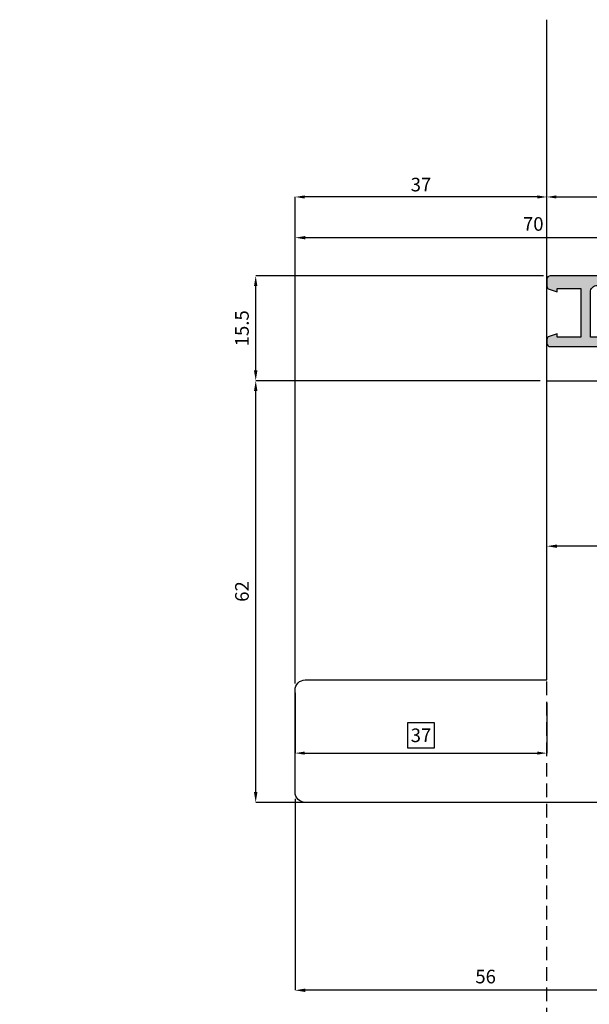
# Model space of a CAD drawing. Units: millimetres. Extents: x -448 to 54529, y -3476 to 755.
# Drawn here: x 1040 to 1124, y -1513 to -1368 of the extents above; entities that cross this region are included whole.
import ezdxf

# ---------------------------------------------------------------- set-up
doc = ezdxf.new("R2010")
doc.units = ezdxf.units.MM
doc.linetypes.add('ACISOWELD', pattern=[3, 2, -1])
doc.layers.get('0').update_dxf_attribs({"color": 252})
for name, color, linetype in [('Aluminium profile', 10, 'Continuous'), ('MURO', 4, 'Continuous'), ('Quote', 252, 'Continuous'), ('SEZ', 7, 'Continuous')]:
    doc.layers.add(name, color=color, linetype=linetype)
doc.styles.add('ROMANS', font='ARIALN.TTF', dxfattribs={"height": 2})
doc.dimstyles.new('UNIFORM', dxfattribs={"dimtxt": 2, "dimasz": 1.5, "dimexe": 0, "dimexo": 1, "dimgap": 1, "dimtad": 1, "dimrnd": 0.5, "dimdsep": 46, "dimtxsty": 'ROMANS', "dimcen": 2, "dimclrd": 252, "dimclre": 252, "dimclrt": 3, "dimadec": 1, "dimazin": 2, "dimtfac": 1, "dimtmove": 0, "dimatfit": 3, "dimfxl": 0.18, "dimtolj": 1, "dimtzin": 0, "dimarcsym": 0})
doc.dimstyles.new('z', dxfattribs={"dimtxt": 2, "dimasz": 1.4, "dimexe": 0, "dimexo": 1, "dimgap": 0.8, "dimtad": 1, "dimrnd": 0.5, "dimdsep": 46, "dimtxsty": 'ROMANS', "dimcen": -0.5, "dimclrd": 252, "dimclre": 252, "dimclrt": 3, "dimadec": 1, "dimazin": 2, "dimtp": 0.1, "dimtm": 0.2, "dimtfac": 0.5, "dimtmove": 0, "dimatfit": 3, "dimfxl": 0, "dimtolj": 1, "dimlwd": -1, "dimlwe": -1, "dimarcsym": 0})

# ---------------------------------------------------------------- blocks, each defined once
blk = doc.blocks.new('*D636')
at = {"color": 252, "linetype": 'ByBlock', "lineweight": -2, "transparency": 16777216}
for p, q in [((-20, 0.5), (-20, -27.63)), ((36, -19), (36, -27.63)), ((34.5, -27.63), (-18.5, -27.63))]:
    blk.add_line(p, q, dxfattribs=at)
at = {"color": 252, "transparency": 16777216}
for points in [[(-18.5, -27.38), (-18.5, -27.88), (-20, -27.63)], [(34.5, -27.38), (34.5, -27.88), (36, -27.63)]]:
    blk.add_solid(points, dxfattribs=at)
at = {"layer": 'DEFPOINTS', "color": 0, "transparency": 16777216}
for p in [(-20, 1.5), (36, -18), (-20, -27.63)]:
    blk.add_point(p, dxfattribs=at)
at = {"color": 3, "transparency": 16777216, "insert": (8, -25.61), "char_height": 2, "attachment_point": 5, "style": 'ROMANS'}
blk.add_mtext('\\A1;56', dxfattribs=at)
blk = doc.blocks.new('*D621')
at = {"color": 252, "transparency": 16777216}
for p, q in [((17, 77.5), (17, 89.01)), ((18.4, 89.01), (71.1, 89.01)), ((72.5, 77.9), (72.5, 89.01))]:
    blk.add_line(p, q, dxfattribs=at)
for points in [[(18.4, 89.24), (18.4, 88.78), (17, 89.01)], [(71.1, 89.24), (71.1, 88.78), (72.5, 89.01)]]:
    blk.add_solid(points, dxfattribs=at)
at = {"layer": 'DEFPOINTS', "color": 0, "transparency": 16777216}
for p in [(72.5, 89.01), (72.5, 76.9), (17, 76.5)]:
    blk.add_point(p, dxfattribs=at)
at = {"color": 3, "transparency": 16777216, "insert": (44.75, 90.83), "char_height": 2, "attachment_point": 5, "style": 'ROMANS'}
blk.add_mtext('\\A1;55.5', dxfattribs=at)
blk = doc.blocks.new('*D626')
at = {"color": 252, "transparency": 16777216}
for p, q in [((-20, 17.5), (-20, 89.01)), ((15.6, 89.01), (-18.6, 89.01)), ((17, 77.5), (17, 89.01))]:
    blk.add_line(p, q, dxfattribs=at)
for points in [[(-18.6, 89.24), (-18.6, 88.78), (-20, 89.01)], [(15.6, 89.24), (15.6, 88.78), (17, 89.01)]]:
    blk.add_solid(points, dxfattribs=at)
at = {"layer": 'DEFPOINTS', "color": 0, "transparency": 16777216}
for p in [(-20, 89.01), (17, 76.5), (-20, 16.5)]:
    blk.add_point(p, dxfattribs=at)
at = {"color": 3, "transparency": 16777216, "insert": (-1.5, 90.83), "char_height": 2, "attachment_point": 5, "style": 'ROMANS'}
blk.add_mtext('\\A1;37', dxfattribs=at)
blk = doc.blocks.new('*D629')
at = {"color": 252, "lineweight": -2, "transparency": 16777216}
for p, q in [((-20, 17.5), (-20, 83.02)), ((48.5, 83.02), (-18.5, 83.02)), ((50, 63), (50, 83.02))]:
    blk.add_line(p, q, dxfattribs=at)
at = {"color": 252, "transparency": 16777216}
for points in [[(-18.5, 83.27), (-18.5, 82.77), (-20, 83.02)], [(48.5, 83.27), (48.5, 82.77), (50, 83.02)]]:
    blk.add_solid(points, dxfattribs=at)
at = {"layer": 'DEFPOINTS', "color": 0, "transparency": 16777216}
for p in [(-20, 83.02), (50, 62), (-20, 16.5)]:
    blk.add_point(p, dxfattribs=at)
at = {"color": 3, "transparency": 16777216, "insert": (15, 85.04), "char_height": 2, "attachment_point": 5, "style": 'ROMANS'}
blk.add_mtext('\\A1;70', dxfattribs=at)
blk = doc.blocks.new('*D632')
at = {"color": 252, "linetype": 'ByBlock', "lineweight": -2, "transparency": 16777216}
for p, q in [((17, 19), (17, 37.66)), ((48.5, 37.66), (18.5, 37.66)), ((50, 28), (50, 37.66))]:
    blk.add_line(p, q, dxfattribs=at)
at = {"color": 252, "transparency": 16777216}
for points in [[(18.5, 37.91), (18.5, 37.41), (17, 37.66)], [(48.5, 37.91), (48.5, 37.41), (50, 37.66)]]:
    blk.add_solid(points, dxfattribs=at)
at = {"layer": 'DEFPOINTS', "color": 0, "transparency": 16777216}
for p in [(17, 37.66), (50, 27), (17, 18)]:
    blk.add_point(p, dxfattribs=at)
at = {"color": 3, "transparency": 16777216, "insert": (33.5, 39.68), "char_height": 2, "attachment_point": 5, "style": 'ROMANS'}
blk.add_mtext('\\A1;33', dxfattribs=at)
blk = doc.blocks.new('*D633')
at = {"color": 252, "linetype": 'ByBlock', "lineweight": -2, "transparency": 16777216}
for p, q in [((16, 62), (-25.79, 62)), ((-25.79, 1.5), (-25.79, 60.5)), ((-1, 0), (-25.79, 0))]:
    blk.add_line(p, q, dxfattribs=at)
at = {"color": 252, "transparency": 16777216}
for points in [[(-26.04, 60.5), (-25.54, 60.5), (-25.79, 62)], [(-26.04, 1.5), (-25.54, 1.5), (-25.79, 0)]]:
    blk.add_solid(points, dxfattribs=at)
at = {"layer": 'DEFPOINTS', "color": 0, "transparency": 16777216}
for p in [(-25.79, 62), (17, 62), (0, 0)]:
    blk.add_point(p, dxfattribs=at)
at = {"color": 3, "transparency": 16777216, "insert": (-27.81, 31), "char_height": 2, "attachment_point": 5, "rotation": 90, "style": 'ROMANS'}
blk.add_mtext('\\A1;62', dxfattribs=at)
blk = doc.blocks.new('*D634')
at = {"color": 252, "linetype": 'ByBlock', "lineweight": -2, "transparency": 16777216}
for p, q in [((16.5, 77.4), (-25.79, 77.4)), ((-25.79, 63.5), (-25.79, 75.9)), ((16, 62), (-25.79, 62))]:
    blk.add_line(p, q, dxfattribs=at)
at = {"color": 252, "transparency": 16777216}
for points in [[(-26.04, 75.9), (-25.54, 75.9), (-25.79, 77.4)], [(-26.04, 63.5), (-25.54, 63.5), (-25.79, 62)]]:
    blk.add_solid(points, dxfattribs=at)
at = {"layer": 'DEFPOINTS', "color": 0, "transparency": 16777216}
for p in [(-25.79, 77.4), (17.5, 77.4), (17, 62)]:
    blk.add_point(p, dxfattribs=at)
at = {"color": 3, "transparency": 16777216, "insert": (-27.81, 69.7), "char_height": 2, "attachment_point": 5, "rotation": 90, "style": 'ROMANS'}
blk.add_mtext('\\A1;15.5', dxfattribs=at)
blk = doc.blocks.new('FD312')
at = {"layer": 'SEZ'}
blk.add_lwpolyline([(-7.5, 10), (8, 10), (8, 0), (0, 0), (0, -5), (8, -5), (8, -26.5, -0.414214), (6.5, -28), (1.5, -28, 0.414214), (0, -29.5), (0, -50.5, -0.414214), (-1.5, -52), (-60.5, -52, -0.414214), (-62, -50.5), (-62, -44), (-62, -44), (-62, -35.5, -0.414214), (-60.5, -34), (-25, -34), (-25, 10), (-10.5, 10), (-9, 8.5)], format="xyb", close=True, dxfattribs=at)
at = {"style": 'ROMANS', "flags": 8}
blk.add_attdef('CODICE_FD', (-17.93, -20.94), '', height=3, dxfattribs=at)
blk = doc.blocks.new('LA791')
at = {"layer": 'Aluminium profile'}
h = blk.add_hatch(color=253, dxfattribs=at)
edge = h.paths.add_edge_path()
edge.add_arc((-16.6, -0.4), 1, 270, 360)
edge.add_line((-15.6, -0.4), (-15.6, -0.2))
edge.add_arc((-15.8, -0.2), 0.2, 0, 90)
edge.add_line((-15.8, 0), (-19.2, 0))
edge.add_line((-19.2, 0), (-19.2, 6.6))
edge.add_arc((-18.2, 6.6), 1, 90, 180, ccw=False)
edge.add_line((-18.2, 7.6), (-1, 7.6))
edge.add_arc((-1, 6.6), 1, 0, 90, ccw=False)
edge.add_line((0, 6.6), (0, 0))
edge.add_line((0, 0), (-3.4, 0))
edge.add_arc((-3.4, -0.2), 0.2, 90, 180)
edge.add_line((-3.6, -0.2), (-3.6, -0.4))
edge.add_arc((-2.6, -0.4), 1, 180, 270)
edge.add_line((-2.6, -1.4), (3.7, -1.4))
edge.add_arc((3.7, -1.9), 0.5, 0, 90, ccw=False)
edge.add_line((4.2, -1.9), (4.2, -3.4))
edge.add_line((4.2, -3.4), (4.9, -3.4))
edge.add_arc((4.9, -2.9), 0.5, 270, 360)
edge.add_line((5.4, -2.9), (5.4, -0.9))
edge.add_arc((4.9, -0.9), 0.5, 0, 90)
edge.add_line((4.9, -0.4), (1.4, -0.4))
edge.add_line((1.4, -0.4), (1.4, 6.35))
edge.add_arc((2.4, 6.35), 1, 90, 180, ccw=False)
edge.add_line((2.4, 7.35), (22.4, 7.35))
edge.add_line((22.4, 7.35), (22.4, 4.95))
edge.add_line((22.4, 4.95), (20, 4.95))
edge.add_line((20, 4.95), (20, 4.45))
edge.add_arc((20.5, 4.45), 0.5, 180, 270)
edge.add_line((20.5, 3.95), (23.9, 3.95))
edge.add_arc((23.9, 4.95), 1, 270, 360)
edge.add_line((24.9, 4.95), (24.9, 5.05))
edge.add_arc((24.7, 5.05), 0.2, 0, 90)
edge.add_line((24.7, 5.25), (23.8, 5.25))
edge.add_line((23.8, 5.25), (23.8, 7.55))
edge.add_line((23.8, 7.55), (28.5, 7.55))
edge.add_line((28.5, 7.55), (28.5, 5.25))
edge.add_line((28.5, 5.25), (27.6, 5.25))
edge.add_arc((27.6, 5.05), 0.2, 90, 180)
edge.add_line((27.4, 5.05), (27.4, 4.95))
edge.add_arc((28.4, 4.95), 1, 180, 270)
edge.add_line((28.4, 3.95), (29.4, 3.95))
edge.add_arc((29.4, 4.45), 0.5, 270, 360)
edge.add_line((29.9, 4.45), (29.9, 8.5))
edge.add_arc((29.4, 8.5), 0.5, 0, 90)
edge.add_line((29.4, 9), (-25.1, 9))
edge.add_arc((-25.1, 8.5), 0.5, 90, 174.1932)
edge.add_line((-25.6, 8.55), (-25.6, 7.51))
edge.add_arc((-25.1, 7.51), 0.5, 180, 251.5651)
edge.add_line((-25.26, 7.04), (-24.1, 6.65))
edge.add_line((-24.1, 6.65), (-24.1, 7.15))
edge.add_line((-24.1, 7.15), (-20.6, 7.15))
edge.add_line((-20.6, 7.15), (-20.6, 0))
edge.add_line((-20.6, 0), (-24.1, 0))
edge.add_line((-24.1, 0), (-24.1, 0.5))
edge.add_line((-24.1, 0.5), (-25.26, 0.11))
edge.add_arc((-25.1, -0.36), 0.5, 108.4349, 180)
edge.add_line((-25.6, -0.36), (-25.6, -0.9))
edge.add_arc((-25.1, -0.9), 0.5, 180, 270)
edge.add_line((-25.1, -1.4), (-16.6, -1.4))
blk.add_lwpolyline([(-16.6, -1.4, 0.414214), (-15.6, -0.4), (-15.6, -0.2, 0.414214), (-15.8, 0), (-19.2, 0), (-19.2, 6.6, -0.414214), (-18.2, 7.6), (-1, 7.6, -0.414214), (0, 6.6), (0, 0), (-3.4, 0, 0.414214), (-3.6, -0.2), (-3.6, -0.4, 0.414214), (-2.6, -1.4), (3.7, -1.4, -0.414214), (4.2, -1.9), (4.2, -3.4), (4.9, -3.4, 0.414214), (5.4, -2.9), (5.4, -0.9, 0.414214), (4.9, -0.4), (1.4, -0.4), (1.4, 6.35, -0.414214), (2.4, 7.35), (22.4, 7.35), (22.4, 4.95), (20, 4.95), (20, 4.45, 0.414214), (20.5, 3.95), (23.9, 3.95, 0.414214), (24.9, 4.95), (24.9, 5.05, 0.414214), (24.7, 5.25), (23.8, 5.25), (23.8, 7.55), (28.5, 7.55), (28.5, 5.25), (27.6, 5.25, 0.414214), (27.4, 5.05), (27.4, 4.95, 0.414214), (28.4, 3.95), (29.4, 3.95, 0.414214), (29.9, 4.45), (29.9, 8.5, 0.414214), (29.4, 9), (-25.1, 9, 0.384831), (-25.6, 8.55), (-25.6, 7.51, 0.322823), (-25.26, 7.04), (-24.1, 6.65), (-24.1, 7.15), (-20.6, 7.15), (-20.6, 0), (-24.1, 0), (-24.1, 0.5), (-25.26, 0.11, 0.322823), (-25.6, -0.36), (-25.6, -0.9, 0.414214), (-25.1, -1.4)], format="xyb", close=True, dxfattribs=at)
at = {"layer": 'Aluminium profile', "style": 'ROMANS', "flags": 8}
blk.add_attdef('CODICE_GUARNIZIONE', (-3.56, 10.76), '', height=3, dxfattribs=at)
at = {"layer": 'Aluminium profile', "color": 252, "style": 'ROMANS', "flags": 9}
for p in [(-15.99, 5.59), (7.76, 5.59)]:
    blk.add_attdef('CODICE_SQUADRETTA', p, '', height=1, dxfattribs=at)
blk = doc.blocks.new('*D638')
at = {"color": 252, "transparency": 16777216}
for p, q in [((-20, 16.11), (-20, 7.24)), ((17, 14.61), (17, 7.24))]:
    blk.add_line(p, q, dxfattribs=at)
at = {"color": 4, "transparency": 16777216}
for p, q in [((0.47, 11.68), (-3.48, 11.68)), ((-3.48, 11.68), (-3.48, 8.04)), ((0.47, 8.04), (0.47, 11.68)), ((-18.6, 7.24), (15.6, 7.24)), ((-3.48, 8.04), (0.47, 8.04))]:
    blk.add_line(p, q, dxfattribs=at)
for points in [[(-18.6, 7.47), (-18.6, 7.01), (-20, 7.24)], [(15.6, 7.47), (15.6, 7.01), (17, 7.24)]]:
    blk.add_solid(points, dxfattribs=at)
at = {"layer": 'DEFPOINTS', "color": 0, "transparency": 16777216}
for p in [(-20, 17.11), (17, 15.61), (17, 7.24)]:
    blk.add_point(p, dxfattribs=at)
at = {"color": 3, "transparency": 16777216, "insert": (-1.5, 9.86), "char_height": 2, "attachment_point": 5, "style": 'ROMANS'}
blk.add_mtext('\\A1;37', dxfattribs=at)
blk = doc.blocks.new('Nodo3')
at = {"color": 4, "linetype": 'ACISOWELD'}
blk.add_line((16.997, -68.219), (16.997, 18), dxfattribs=at)
at = {"layer": 'MURO'}
blk.add_line((16.997, 18), (16.997, 115.073), dxfattribs=at)
ref = blk.add_blockref('LA791', (42.6, 68.4))
ref.add_attrib('CODICE_GUARNIZIONE', 'LA791', (27.857, 79.161), dxfattribs={"layer": 'Aluminium profile', "height": 3, "style": 'ROMANS'})
ref = blk.add_blockref('FD312', (42, 52))
ref.add_attrib('CODICE_FD', 'FD312', (24.067, 31.063), dxfattribs={"height": 3, "style": 'ROMANS'})
for base, p1, p2, dimstyle, picture, middle in [((-20, 89.01), (17, 76.5), (-20, 16.5), 'z', '*D626', (-1.5, 90.831)), ((72.5, 89.01), (17, 76.5), (72.5, 76.9), 'z', '*D621', (44.75, 90.827)), ((-20, 83.017), (50, 62), (-20, 16.5), 'UNIFORM', '*D629', (15, 85.038))]:
    dim = blk.add_linear_dim(base=base, p1=p1, p2=p2, dimstyle=dimstyle)
    dim.commit()
    dim.dimension.update_dxf_attribs({"geometry": picture, "text_midpoint": middle})
for base, p1, p2, angle, dimstyle, override, picture, middle in [((-25.786, 77.4), (16.997, 62), (17.497, 77.4), 90, 'UNIFORM', {"dimfxl": 0, "dimarcsym": 1}, '*D634', (-27.808, 69.7)), ((-25.786, 62), (0, 0), (16.997, 62), 90, 'UNIFORM', {"dimfxl": 0, "dimarcsym": 1}, '*D633', (-27.808, 31)), ((16.997, 7.239), (-20.003, 17.111), (16.997, 15.611), 180, 'z', {"dimgap": -0.8, "dimclrd": 4, "dimtol": 0, "dimlim": 0}, '*D638', (-1.503, 9.86))]:
    dim = blk.add_linear_dim(base=base, p1=p1, p2=p2, angle=angle, dimstyle=dimstyle, override=override)
    dim.commit()
    dim.dimension.update_dxf_attribs({"geometry": picture, "text_midpoint": middle})
for base, p1, p2, override, picture, middle in [((16.997, 37.659), (50, 27), (16.997, 18), {"dimfxl": 0, "dimarcsym": 1}, '*D632', (33.499, 39.68)), ((-20, -27.633), (36, -18), (-20, 1.5), {"dimfxl": 0}, '*D636', (8, -25.612))]:
    dim = blk.add_linear_dim(base=base, p1=p1, p2=p2, dimstyle='UNIFORM', override=override)
    dim.commit()
    dim.dimension.update_dxf_attribs({"geometry": picture, "text_midpoint": middle})

msp = doc.modelspace()

# ---------------------------------------------------------------- block references
at = {"layer": 'Quote'}
msp.add_blockref('Nodo3', (1100.937, -1482.888), dxfattribs=at)

# ---------------------------------------------------------------- texts
at = {"layer": 'Quote', "insert": (-87.24, -1462.104), "char_height": 13.78266, "attachment_point": 1, "style": 'ROMANS'}
msp.add_mtext_dynamic_manual_height_columns('\\pi54.05785;Finestra apribile ad 1 anta\\P\\pi98.8985;con inglesine', width=288.67231, gutter_width=12, heights=[0], dxfattribs=at)

doc.saveas('drawing.dxf')
